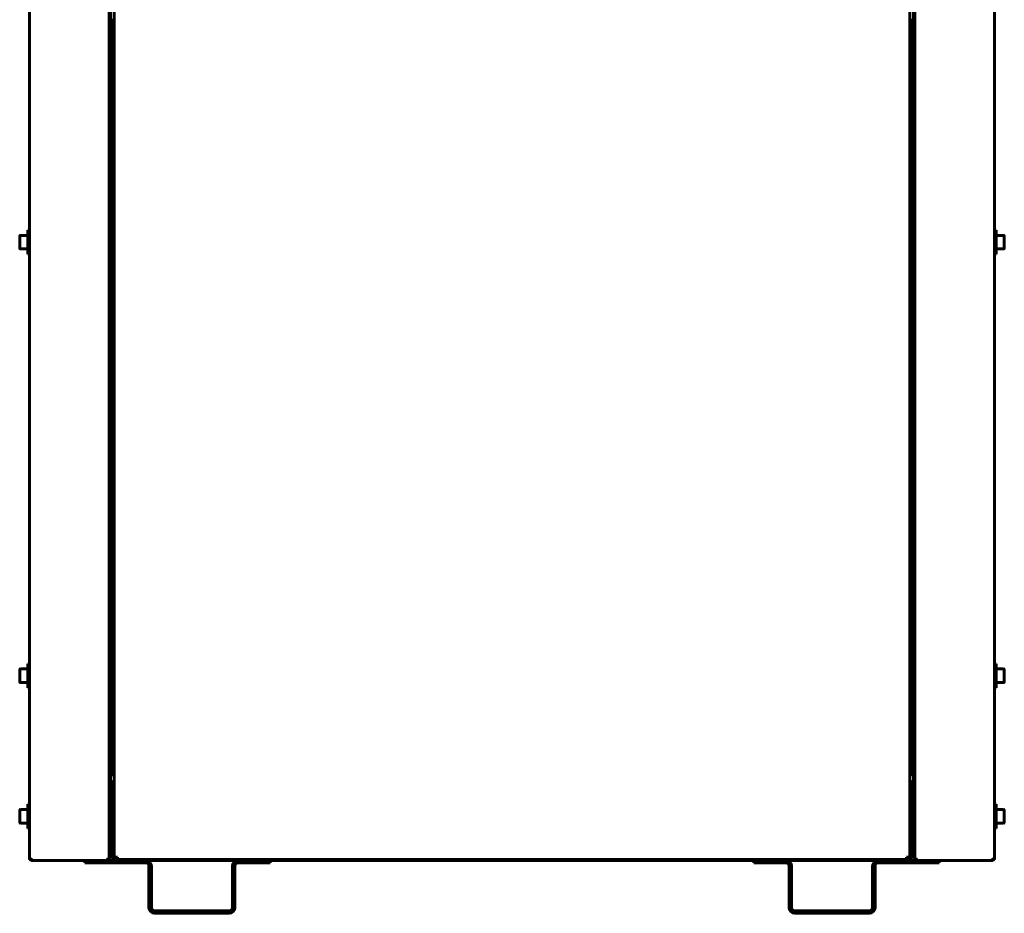
# Model space of a CAD drawing. Units: millimetres. Extents: x 2304 to 30719, y -11334 to 10653.
# Drawn here: x 5773 to 6386, y -3618 to -3062 of the extents above; entities that cross this region are included whole.
import ezdxf

# ---------------------------------------------------------------- set-up
doc = ezdxf.new("R2010")
doc.units = ezdxf.units.MM
doc.linetypes.add('K5LT_BASIC', pattern=[0])
doc.layers.add('Все виды', color=7, linetype='Continuous')

msp = doc.modelspace()

# ---------------------------------------------------------------- linework, layer by layer
at = {"layer": 'Все виды', "linetype": 'K5LT_BASIC', "lineweight": 60}
for p, q in [((5831.435, -3583.567), (5831.435, -2793.768)), ((6326.835, -2793.768), (6326.835, -3583.567)), ((5828.435, -2808.167), (5828.435, -3579.267)), ((5829.135, -3579.267), (5829.135, -2808.167)), ((6329.135, -3579.267), (6329.135, -2808.167)), ((6329.835, -2808.167), (6329.835, -3579.267)), ((5778.835, -3584.267), (5778.835, -2833.167)), ((5828.435, -2833.283), (5828.435, -3584.152)), ((6329.835, -2833.283), (6329.835, -3584.152)), ((6379.435, -3584.267), (6379.435, -2833.167)), ((5831.435, -3062.387), (5829.135, -3062.387)), ((5829.135, -3062.387), (5831.435, -3062.387)), ((5829.135, -3063.087), (5831.435, -3063.087)), ((5829.217, -3063.087), (5829.217, -3065.847)), ((5829.917, -3063.087), (5829.917, -3198.067)), ((5829.917, -3063.087), (5829.917, -3065.847)), ((5830.135, -3063.087), (5830.135, -3063.263)), ((5830.135, -3063.263), (5830.135, -3065.561)), ((6329.135, -3062.387), (6326.835, -3062.387)), ((6326.835, -3062.387), (6329.135, -3062.387)), ((6326.835, -3063.087), (6329.135, -3063.087)), ((6328.135, -3063.263), (6328.135, -3063.087)), ((6328.135, -3065.561), (6328.135, -3063.263)), ((6328.353, -3063.087), (6328.353, -3198.067)), ((6329.053, -3063.087), (6329.053, -3065.847)), ((5829.135, -3068.878), (5829.217, -3068.191)), ((5829.217, -3068.312), (5829.135, -3068.999)), ((5829.217, -3065.847), (5829.217, -3198.067)), ((5829.917, -3065.847), (5829.917, -3198.067)), ((5830.135, -3065.561), (5831.435, -3065.561)), ((5830.135, -3072.491), (5830.135, -3065.561)), ((6326.835, -3065.561), (6328.135, -3065.561)), ((6328.135, -3065.561), (6328.135, -3072.491)), ((6329.053, -3065.847), (6329.053, -3198.067)), ((6329.053, -3068.191), (6329.135, -3068.878)), ((6329.135, -3068.999), (6329.053, -3068.312)), ((5831.435, -3072.491), (5830.135, -3072.491)), ((6328.135, -3072.491), (6326.835, -3072.491)), ((5829.135, -3085.104), (5829.135, -3094.21)), ((5829.135, -3094.21), (5829.217, -3094.898)), ((6329.053, -3094.898), (6329.135, -3094.211)), ((5778.835, -3193.067), (5777.635, -3193.067)), ((5777.635, -3208.067), (5777.635, -3193.067)), ((6379.435, -3193.067), (6380.635, -3193.067)), ((6379.435, -3208.067), (6379.435, -3193.067)), ((6380.635, -3208.067), (6380.635, -3193.067)), ((5772.635, -3196.742), (5772.635, -3204.392)), ((5773.06, -3196.317), (5777.635, -3196.317)), ((5829.135, -3198.067), (5830.085, -3198.067)), ((5830.085, -3195.817), (5830.085, -3198.192)), ((5830.085, -3198.192), (5830.085, -3205.317)), ((5831.185, -3195.567), (5830.335, -3195.567)), ((5831.435, -3205.317), (5831.435, -3195.817)), ((6326.835, -3205.317), (6326.835, -3195.817)), ((6327.085, -3195.567), (6327.935, -3195.567)), ((6328.185, -3195.817), (6328.185, -3198.192)), ((6329.135, -3198.067), (6328.185, -3198.067)), ((6328.185, -3198.192), (6328.185, -3205.317)), ((6385.21, -3196.317), (6380.635, -3196.317)), ((6385.635, -3196.742), (6385.635, -3204.392)), ((5773.06, -3204.817), (5777.635, -3204.817)), ((5829.135, -3203.067), (5830.085, -3203.067)), ((5829.217, -3203.067), (5829.217, -3205.7)), ((5829.217, -3205.7), (5829.217, -3219.842)), ((5829.917, -3203.067), (5829.917, -3235.685)), ((5829.917, -3203.067), (5829.917, -3205.7)), ((5831.185, -3205.567), (5830.335, -3205.567)), ((6327.085, -3205.567), (6327.935, -3205.567)), ((6329.135, -3203.067), (6328.185, -3203.067)), ((6328.353, -3203.067), (6328.353, -3235.685)), ((6329.053, -3203.067), (6329.053, -3205.7)), ((6329.053, -3205.7), (6329.053, -3219.842)), ((6385.21, -3204.817), (6380.635, -3204.817)), ((5778.835, -3208.067), (5777.635, -3208.067)), ((6379.435, -3208.067), (6380.635, -3208.067)), ((5829.217, -3219.842), (5829.217, -3237.52)), ((5829.917, -3219.842), (5829.917, -3237.52)), ((6329.053, -3219.842), (6329.053, -3237.52)), ((5830.135, -3228.054), (5830.135, -3227.559)), ((5830.135, -3227.559), (5830.617, -3227.559)), ((5830.135, -3228.054), (5831.435, -3228.054)), ((5830.135, -3237.465), (5830.135, -3228.054)), ((6326.835, -3228.054), (6328.135, -3228.054)), ((6327.653, -3227.559), (6328.135, -3227.559)), ((6328.135, -3228.054), (6328.135, -3227.559)), ((6328.135, -3228.054), (6328.135, -3237.465)), ((5829.917, -3235.685), (5830.135, -3236.194)), ((5829.917, -3235.685), (5829.917, -3246.708)), ((6328.353, -3235.685), (6328.135, -3236.194)), ((6328.353, -3235.685), (6328.353, -3237.52)), ((6328.353, -3235.685), (6328.353, -3246.708)), ((5829.217, -3237.52), (5829.217, -3240.449)), ((5829.917, -3240.449), (5829.217, -3240.449)), ((5829.917, -3240.449), (5829.217, -3240.449)), ((5829.917, -3237.52), (5829.917, -3240.449)), ((5830.135, -3237.846), (5830.135, -3237.465)), ((5830.135, -3245.789), (5830.135, -3237.846)), ((5831.435, -3237.846), (5830.135, -3237.846)), ((6328.135, -3237.846), (6326.835, -3237.846)), ((6328.135, -3237.465), (6328.135, -3237.846)), ((6328.135, -3237.846), (6328.135, -3245.789)), ((6328.353, -3237.52), (6328.353, -3240.449)), ((6328.353, -3240.449), (6329.053, -3240.449)), ((6329.053, -3237.52), (6329.053, -3240.449)), ((5830.135, -3246.199), (5829.917, -3246.708)), ((5829.917, -3246.708), (5829.917, -3420.232)), ((5829.917, -3246.708), (5830.135, -3247.218)), ((5830.135, -3246.708), (5829.917, -3246.708)), ((5830.135, -3247.628), (5830.135, -3245.789)), ((5830.135, -3257.038), (5830.135, -3247.628)), ((6328.135, -3245.789), (6328.135, -3247.628)), ((6328.135, -3246.199), (6328.353, -3246.708)), ((6328.353, -3246.708), (6328.135, -3247.218)), ((6328.135, -3246.708), (6328.353, -3246.708)), ((6328.135, -3247.628), (6328.135, -3257.038)), ((6328.353, -3246.708), (6328.353, -3420.232)), ((5831.435, -3257.038), (5830.135, -3257.038)), ((6328.135, -3257.038), (6326.835, -3257.038)), ((5830.135, -3412.602), (5830.135, -3412.107)), ((5830.135, -3412.107), (5830.617, -3412.107)), ((5830.135, -3412.602), (5831.435, -3412.602)), ((5830.135, -3422.013), (5830.135, -3412.602)), ((6326.835, -3412.602), (6328.135, -3412.602)), ((6327.653, -3412.107), (6328.135, -3412.107)), ((6328.135, -3412.602), (6328.135, -3412.107)), ((6328.135, -3412.602), (6328.135, -3422.013)), ((5829.917, -3420.232), (5830.135, -3420.742)), ((5830.435, -3416.903), (5830.435, -3416.405)), ((5831.435, -3416.405), (5830.435, -3416.405)), ((5830.435, -3416.903), (5830.435, -3454.596)), ((6327.835, -3416.405), (6326.835, -3416.405)), ((6327.835, -3416.405), (6327.835, -3416.903)), ((6327.835, -3454.596), (6327.835, -3416.903)), ((6328.353, -3420.232), (6328.135, -3420.742)), ((5830.135, -3422.394), (5830.135, -3422.013)), ((5830.435, -3422.394), (5830.135, -3422.394)), ((6328.135, -3422.394), (6327.835, -3422.394)), ((6328.135, -3422.013), (6328.135, -3422.394)), ((5830.435, -3455.798), (5830.435, -3454.596)), ((5830.435, -3465.567), (5830.435, -3455.798)), ((6327.835, -3454.596), (6327.835, -3455.798)), ((6327.835, -3455.798), (6327.835, -3465.567)), ((5778.835, -3463.067), (5777.635, -3463.067)), ((5777.635, -3478.067), (5777.635, -3463.067)), ((6379.435, -3463.067), (6380.635, -3463.067)), ((6379.435, -3478.067), (6379.435, -3463.067)), ((6380.635, -3478.067), (6380.635, -3463.067)), ((5772.635, -3466.742), (5772.635, -3474.392)), ((5773.06, -3466.317), (5777.635, -3466.317)), ((5829.135, -3468.067), (5830.085, -3468.067)), ((5830.085, -3465.817), (5830.085, -3468.192)), ((5830.085, -3468.192), (5830.085, -3475.317)), ((5831.185, -3465.567), (5830.335, -3465.567)), ((5831.435, -3475.317), (5831.435, -3465.817)), ((6326.835, -3475.317), (6326.835, -3465.817)), ((6327.085, -3465.567), (6327.935, -3465.567)), ((6328.185, -3465.817), (6328.185, -3468.192)), ((6329.135, -3468.067), (6328.185, -3468.067)), ((6328.185, -3468.192), (6328.185, -3475.317)), ((6385.21, -3466.317), (6380.635, -3466.317)), ((6385.635, -3466.742), (6385.635, -3474.392)), ((5773.06, -3474.817), (5777.635, -3474.817)), ((5829.135, -3473.067), (5830.085, -3473.067)), ((5830.435, -3475.567), (5830.335, -3475.567)), ((5831.185, -3475.567), (5830.335, -3475.567)), ((5830.435, -3530.767), (5830.435, -3475.567)), ((6327.085, -3475.567), (6327.935, -3475.567)), ((6327.835, -3475.567), (6327.835, -3530.767)), ((6327.835, -3475.567), (6327.935, -3475.567)), ((6329.135, -3473.067), (6328.185, -3473.067)), ((6385.21, -3474.817), (6380.635, -3474.817)), ((5778.835, -3478.067), (5777.635, -3478.067)), ((6379.435, -3478.067), (6380.635, -3478.067)), ((5830.435, -3537.267), (5830.435, -3584.267)), ((5830.435, -3537.267), (5831.135, -3537.267)), ((5831.135, -3537.267), (5831.135, -3584.267)), ((6327.135, -3584.267), (6327.135, -3537.267)), ((6327.835, -3537.267), (6327.135, -3537.267)), ((6327.835, -3584.267), (6327.835, -3537.267)), ((5772.635, -3554.242), (5772.635, -3561.892)), ((5773.06, -3553.817), (5777.635, -3553.817)), ((5778.835, -3550.567), (5777.635, -3550.567)), ((5777.635, -3565.567), (5777.635, -3550.567)), ((5830.185, -3553.067), (5829.335, -3553.067)), ((5831.135, -3554.617), (5831.435, -3554.617)), ((6327.135, -3554.617), (6326.835, -3554.617)), ((6328.085, -3553.067), (6328.935, -3553.067)), ((6379.435, -3550.567), (6380.635, -3550.567)), ((6379.435, -3565.567), (6379.435, -3550.567)), ((6380.635, -3565.567), (6380.635, -3550.567)), ((6385.21, -3553.817), (6380.635, -3553.817)), ((6385.635, -3554.242), (6385.635, -3561.892)), ((5831.135, -3556.342), (5831.435, -3556.342)), ((5831.135, -3559.792), (5831.435, -3559.792)), ((5831.135, -3561.517), (5831.435, -3561.517)), ((6327.135, -3556.342), (6326.835, -3556.342)), ((6327.135, -3559.792), (6326.835, -3559.792)), ((6327.135, -3561.517), (6326.835, -3561.517)), ((5773.06, -3562.317), (5777.635, -3562.317)), ((5778.835, -3565.567), (5777.635, -3565.567)), ((5830.185, -3563.067), (5829.335, -3563.067)), ((6328.085, -3563.067), (6328.935, -3563.067)), ((6379.435, -3565.567), (6380.635, -3565.567)), ((6385.21, -3562.317), (6380.635, -3562.317)), ((5828.435, -3582.86), (5828.435, -3579.267)), ((5829.135, -3579.267), (5829.135, -3584.267)), ((6329.135, -3579.267), (6329.135, -3584.267)), ((6329.835, -3582.86), (6329.835, -3579.267)), ((5778.835, -3584.255), (5778.836, -3584.248)), ((5778.835, -3584.267), (5778.835, -3584.255)), ((5778.835, -3584.267), (5778.844, -3584.267)), ((5778.836, -3584.248), (5778.837, -3584.246)), ((5778.837, -3584.246), (5778.838, -3584.248)), ((5778.838, -3584.248), (5778.84, -3584.252)), ((5778.84, -3584.252), (5778.842, -3584.259)), ((5780.135, -3585.497), (5780.135, -3584.797)), ((5827.135, -3585.497), (5780.135, -3585.497)), ((5827.135, -3585.567), (5780.135, -3585.567)), ((5818.135, -3585.567), (5813.135, -3585.567)), ((5813.135, -3585.567), (5813.135, -3587.067)), ((5818.135, -3585.567), (5851.135, -3585.567)), ((5827.135, -3584.797), (5827.135, -3585.497)), ((5827.135, -3585.567), (5827.135, -3585.497)), ((5828.435, -3584.267), (5828.384, -3584.267)), ((5828.435, -3584.267), (5828.435, -3582.86)), ((5828.435, -3584.267), (5829.135, -3584.267)), ((5830.435, -3584.267), (5831.135, -3584.267)), ((5832.735, -3583.567), (5831.435, -3583.567)), ((5831.735, -3584.867), (6326.535, -3584.867)), ((5831.735, -3585.567), (6326.535, -3585.567)), ((5832.735, -3583.567), (5833.435, -3583.567)), ((5832.735, -3584.167), (5832.735, -3583.567)), ((5832.735, -3584.167), (5833.435, -3584.167)), ((5833.435, -3584.867), (5833.435, -3583.567)), ((5908.635, -3585.567), (5923.635, -3585.567)), ((5928.635, -3585.567), (5928.635, -3587.067)), ((6229.635, -3585.567), (6229.635, -3587.067)), ((6249.635, -3585.567), (6234.635, -3585.567)), ((6340.135, -3585.567), (6307.135, -3585.567)), ((6324.835, -3583.567), (6324.835, -3584.867)), ((6324.835, -3583.567), (6325.535, -3583.567)), ((6324.835, -3584.167), (6325.535, -3584.167)), ((6326.835, -3583.567), (6325.535, -3583.567)), ((6325.535, -3584.167), (6325.535, -3583.567)), ((6327.835, -3584.267), (6327.135, -3584.267)), ((6329.835, -3584.267), (6329.135, -3584.267)), ((6329.835, -3584.267), (6329.835, -3582.86)), ((6329.835, -3584.267), (6329.886, -3584.267)), ((6331.135, -3584.797), (6331.135, -3585.497)), ((6331.135, -3585.567), (6331.135, -3585.497)), ((6331.135, -3585.497), (6378.135, -3585.497)), ((6331.135, -3585.567), (6378.135, -3585.567)), ((6340.135, -3585.567), (6345.135, -3585.567)), ((6345.135, -3585.567), (6345.135, -3587.067)), ((6378.135, -3585.497), (6378.135, -3584.797)), ((6379.435, -3584.267), (6379.426, -3584.267)), ((6379.43, -3584.252), (6379.428, -3584.259)), ((6379.431, -3584.248), (6379.43, -3584.252)), ((6379.433, -3584.246), (6379.431, -3584.248)), ((6379.434, -3584.248), (6379.433, -3584.246)), ((6379.435, -3584.255), (6379.434, -3584.248)), ((6379.435, -3584.267), (6379.435, -3584.255)), ((5813.135, -3587.067), (5818.135, -3587.067)), ((5818.135, -3587.067), (5851.135, -3587.067)), ((5853.135, -3589.067), (5853.135, -3614.967)), ((5854.635, -3589.067), (5854.635, -3614.967)), ((5905.135, -3614.967), (5905.135, -3589.067)), ((5906.635, -3614.967), (5906.635, -3589.067)), ((5908.635, -3587.067), (5923.635, -3587.067)), ((5923.635, -3587.067), (5928.635, -3587.067)), ((6234.635, -3587.067), (6229.635, -3587.067)), ((6249.635, -3587.067), (6234.635, -3587.067)), ((6251.635, -3614.967), (6251.635, -3589.067)), ((6253.135, -3614.967), (6253.135, -3589.067)), ((6303.635, -3589.067), (6303.635, -3614.967)), ((6305.135, -3589.067), (6305.135, -3614.967)), ((6340.135, -3587.067), (6307.135, -3587.067)), ((6345.135, -3587.067), (6340.135, -3587.067)), ((5856.635, -3616.967), (5903.135, -3616.967)), ((5856.635, -3618.467), (5903.135, -3618.467)), ((6301.635, -3616.967), (6255.135, -3616.967)), ((6301.635, -3618.467), (6255.135, -3618.467))]:
    msp.add_line(p, q, dxfattribs=at)
for centre, radius, start, end in [((5773.06, -3196.742), 0.425, 90, 180), ((5830.335, -3195.817), 0.25, 90, 180), ((5831.185, -3195.817), 0.25, 0, 90), ((6327.085, -3195.817), 0.25, 90, 180), ((6327.935, -3195.817), 0.25, 0, 90), ((6385.21, -3196.742), 0.425, 0, 90), ((5773.06, -3204.392), 0.425, 180, 270), ((5830.335, -3205.317), 0.25, 180, 270), ((5831.185, -3205.317), 0.25, 270, 0), ((6327.085, -3205.317), 0.25, 180, 270), ((6327.935, -3205.317), 0.25, 270, 0), ((6385.21, -3204.392), 0.425, 270, 0), ((5773.06, -3466.742), 0.425, 90, 180), ((5830.335, -3465.817), 0.25, 90, 180), ((5830.335, -3465.817), 0.25, 90, 180), ((5831.185, -3465.817), 0.25, 0, 90), ((6327.085, -3465.817), 0.25, 90, 180), ((6327.935, -3465.817), 0.25, 0, 90), ((6385.21, -3466.742), 0.425, 0, 90), ((5773.06, -3474.392), 0.425, 180, 270), ((5830.335, -3475.317), 0.25, 180, 270), ((5830.335, -3475.317), 0.25, 180, 270), ((5831.185, -3475.317), 0.25, 270, 0), ((6327.085, -3475.317), 0.25, 180, 270), ((6327.935, -3475.317), 0.25, 270, 0), ((6327.935, -3475.317), 0.25, 270, 0), ((6385.21, -3474.392), 0.425, 270, 0), ((5833.935, -3530.767), 3.5, 180, 224.415309), ((6324.335, -3530.767), 3.5, 315.584691, 0), ((5831.735, -3537.267), 1.3, 103.342363, 180), ((5831.735, -3537.267), 0.6, 119.999999, 180), ((6326.535, -3537.267), 1.3, 0, 76.657637), ((6326.535, -3537.267), 0.6, 0, 60.000001), ((5773.06, -3554.242), 0.425, 90, 180), ((5829.335, -3553.317), 0.25, 90, 143.130102), ((5830.185, -3553.317), 0.25, 0, 90), ((6328.085, -3553.317), 0.25, 90, 180), ((6328.935, -3553.317), 0.25, 36.869898, 90), ((6385.21, -3554.242), 0.425, 0, 90), ((5773.06, -3561.892), 0.425, 180, 270), ((5829.335, -3562.817), 0.25, 216.869898, 270), ((5830.185, -3562.817), 0.25, 270, 0), ((6328.085, -3562.817), 0.25, 180, 270), ((6328.935, -3562.817), 0.25, 270, 323.130102), ((6385.21, -3561.892), 0.425, 270, 0), ((5780.135, -3584.267), 1.3, 180, 185.93573), ((5780.135, -3584.267), 1.3, 185.93573, 270), ((5780.135, -3584.267), 0.6, 238.49943, 270), ((5827.135, -3584.267), 1.3, 270, 0), ((5827.135, -3584.267), 0.6, 270, 320.803652), ((5831.735, -3584.267), 1.3, 180, 270), ((5831.735, -3584.267), 0.6, 180, 270), ((5851.135, -3589.067), 3.5, 0, 90), ((5908.635, -3589.067), 3.5, 90, 180), ((6249.635, -3589.067), 3.5, 0, 90), ((6307.135, -3589.067), 3.5, 90, 180), ((6326.535, -3584.267), 1.3, 270, 0), ((6326.535, -3584.267), 0.6, 270, 0), ((6331.135, -3584.267), 1.3, 180, 270), ((6331.135, -3584.267), 0.6, 219.196348, 270), ((6378.135, -3584.267), 1.3, 270, 354.06427), ((6378.135, -3584.267), 0.6, 270, 301.50057), ((6378.135, -3584.267), 1.3, 354.06427, 0), ((5851.135, -3589.067), 2, 0, 90), ((5908.635, -3589.067), 2, 90, 180), ((6249.635, -3589.067), 2, 0, 90), ((6307.135, -3589.067), 2, 90, 180), ((5856.635, -3614.967), 3.5, 180, 270), ((5856.635, -3614.967), 2, 180, 270), ((5903.135, -3614.967), 2, 270, 0), ((5903.135, -3614.967), 3.5, 270, 0), ((6255.135, -3614.967), 3.5, 180, 270), ((6255.135, -3614.967), 2, 180, 270), ((6301.635, -3614.967), 3.5, 270, 0), ((6301.635, -3614.967), 2, 270, 0)]:
    msp.add_arc(centre, radius, start, end, dxfattribs=at)
for points in [[(5778.842, -3584.259), (5778.852, -3584.304), (5778.884, -3584.371), (5778.966, -3584.464), (5779.065, -3584.542), (5779.214, -3584.625), (5779.398, -3584.695), (5779.582, -3584.742), (5779.76, -3584.773), (5779.939, -3584.792), (5780.071, -3584.797), (5780.135, -3584.797)], [(6379.428, -3584.259), (6379.418, -3584.304), (6379.386, -3584.371), (6379.303, -3584.464), (6379.205, -3584.542), (6379.056, -3584.625), (6378.872, -3584.695), (6378.688, -3584.742), (6378.51, -3584.773), (6378.331, -3584.792), (6378.199, -3584.797), (6378.135, -3584.797)]]:
    msp.add_open_spline(points, degree=3, knots=[0, 0, 0, 0, 1.9567174, 2.9343552, 4.2368859, 5.7554899, 7.3818631, 8.6827829, 9.6199269, 10.8521072, 12, 12, 12, 12], dxfattribs=at)
for points in [[(5828.435, -3584.152), (5828.435, -3584.167), (5828.429, -3584.198), (5828.405, -3584.244), (5828.365, -3584.29), (5828.309, -3584.336), (5828.238, -3584.382), (5828.153, -3584.428), (5828.056, -3584.474), (5827.947, -3584.52), (5827.828, -3584.566), (5827.7, -3584.612), (5827.565, -3584.658), (5827.425, -3584.704), (5827.281, -3584.751), (5827.184, -3584.781), (5827.135, -3584.797)], [(6329.835, -3584.152), (6329.835, -3584.167), (6329.84, -3584.198), (6329.865, -3584.244), (6329.905, -3584.29), (6329.961, -3584.336), (6330.032, -3584.382), (6330.116, -3584.428), (6330.214, -3584.474), (6330.323, -3584.52), (6330.442, -3584.566), (6330.57, -3584.612), (6330.705, -3584.658), (6330.845, -3584.704), (6330.989, -3584.751), (6331.086, -3584.781), (6331.135, -3584.797)]]:
    msp.add_open_spline(points, degree=3, dxfattribs=at)

doc.saveas('drawing.dxf')
